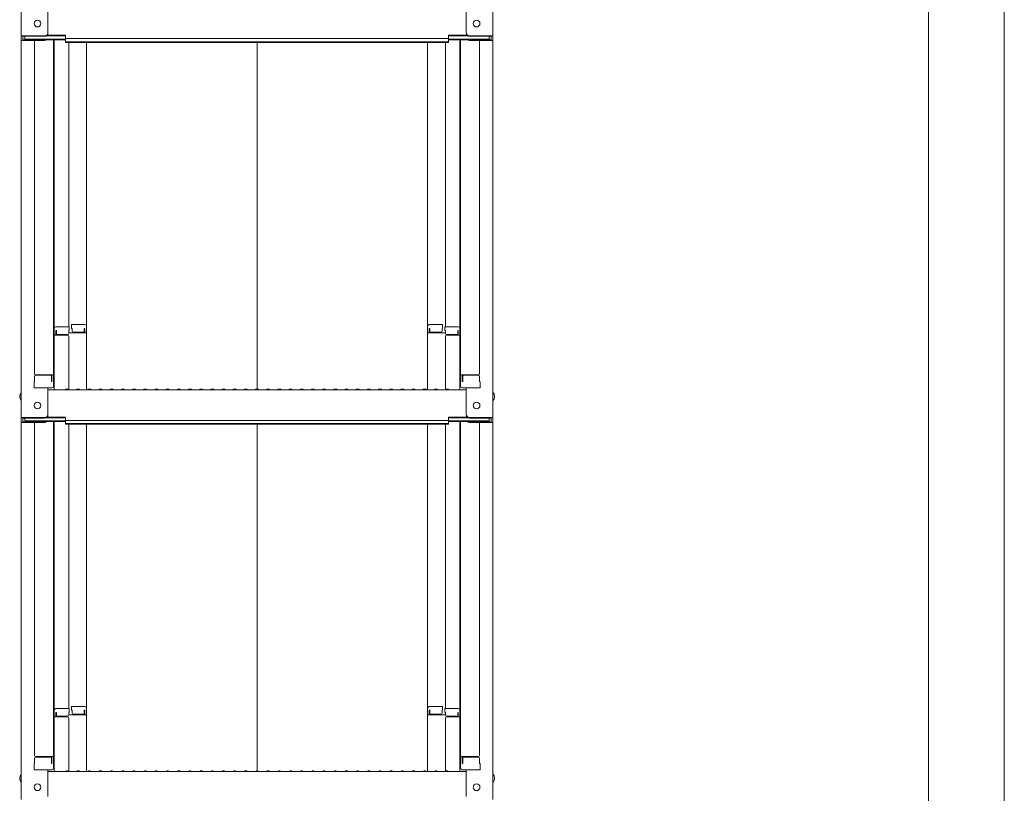
# Model space of a CAD drawing. Units: millimetres. Extents: x -2001 to 1999, y -1385 to 1385.
# Drawn here: x 656 to 1097, y -69 to 277 of the extents above; entities that cross this region are included whole.
import ezdxf

# ---------------------------------------------------------------- set-up
doc = ezdxf.new("R2010")
doc.units = ezdxf.units.MM
doc.header["$LTSCALE"] = 10
doc.layers.add('sunpou', color=7, linetype='Continuous')

msp = doc.modelspace()

# ---------------------------------------------------------------- linework, layer by layer
at = {"color": 4, "linetype": 'Continuous', "lineweight": 5}
for p, q in [((656.76, 438.49), (656.76, 269.87)), ((867.76, 438.49), (867.76, 269.87)), ((668.76, 271.09), (668.76, 283.1)), ((855.76, 271.09), (855.76, 283.1)), ((667.26, 269.87), (656.76, 269.87)), ((656.76, 269.87), (656.76, 267.69)), ((667.26, 269.59), (657.56, 269.59)), ((657.56, 269.59), (657.56, 267.97)), ((658.36, 269.59), (658.36, 268.34)), ((667.91, 269.74), (676.56, 269.74)), ((668.3, 270.02), (676.56, 270.02)), ((676.56, 268.56), (676.56, 270.02)), ((847.96, 268.56), (847.96, 270.02)), ((856.21, 270.02), (847.96, 270.02)), ((856.6, 269.74), (847.96, 269.74)), ((857.26, 269.87), (867.76, 269.87)), ((857.26, 269.59), (866.96, 269.59)), ((866.16, 269.59), (866.16, 268.34)), ((866.96, 269.59), (866.96, 267.97)), ((867.76, 269.87), (867.76, 267.69)), ((656.76, 267.69), (656.76, 99.07)), ((667.26, 267.69), (656.76, 267.69)), ((667.26, 267.97), (657.56, 267.97)), ((658.36, 268.34), (676.56, 268.34)), ((662.76, 267.69), (662.76, 118.72)), ((667.8, 268.07), (676.56, 268.07)), ((671.26, 268.07), (671.26, 113.1)), ((671.51, 138.84), (671.51, 268.07)), ((676.56, 268.56), (762.26, 268.56)), ((676.56, 266.88), (676.56, 268.34)), ((676.56, 267.16), (762.26, 267.16)), ((676.56, 266.88), (762.26, 266.88)), ((678.01, 266.88), (678.01, 139.64)), ((686.01, 139.8), (686.01, 266.88)), ((847.96, 268.56), (762.26, 268.56)), ((847.96, 267.16), (762.26, 267.16)), ((847.96, 266.88), (762.26, 266.88)), ((762.26, 111.82), (762.26, 266.88)), ((838.51, 139.8), (838.51, 266.88)), ((846.51, 266.88), (846.51, 139.64)), ((847.96, 266.88), (847.96, 268.34)), ((866.16, 268.34), (847.96, 268.34)), ((856.72, 268.07), (847.96, 268.07)), ((853.01, 138.84), (853.01, 268.07)), ((853.26, 268.07), (853.26, 113.1)), ((857.26, 267.97), (866.96, 267.97)), ((857.26, 267.69), (867.76, 267.69)), ((861.76, 267.69), (861.76, 118.72)), ((867.76, 267.69), (867.76, 99.07)), ((671.26, 137.8), (671.51, 137.8)), ((671.26, 137.8), (671.26, 133.05)), ((671.26, 137.78), (671.51, 137.78)), ((671.26, 133.53), (671.26, 137.78)), ((671.51, 138.84), (671.51, 111.47)), ((678.26, 139.64), (672.31, 139.64)), ((672.51, 137.96), (672.31, 137.96)), ((672.31, 137.96), (672.31, 135.97)), ((672.51, 137.96), (672.51, 136.71)), ((678.26, 137.96), (678.01, 137.96)), ((678.01, 137.96), (678.01, 136.71)), ((686.01, 136.93), (678.01, 136.93)), ((678.26, 139.64), (678.26, 137.96)), ((679.26, 140.6), (679.26, 138.92)), ((679.26, 140.6), (685.21, 140.6)), ((679.26, 138.92), (679.51, 138.92)), ((679.51, 138.92), (679.51, 137.68)), ((680.01, 137.18), (684.51, 137.18)), ((685.01, 138.92), (685.01, 137.68)), ((685.01, 138.92), (685.21, 138.92)), ((685.21, 138.92), (685.21, 136.93)), ((686.01, 139.8), (686.01, 111.47)), ((838.51, 139.8), (838.51, 111.47)), ((838.51, 136.93), (846.51, 136.93)), ((845.26, 140.6), (839.31, 140.6)), ((839.31, 138.92), (839.31, 136.93)), ((839.51, 138.92), (839.31, 138.92)), ((839.51, 138.92), (839.51, 137.68)), ((844.51, 137.18), (840.01, 137.18)), ((845.01, 138.92), (845.01, 137.68)), ((845.26, 138.92), (845.01, 138.92)), ((845.26, 140.6), (845.26, 138.92)), ((846.26, 139.64), (846.26, 137.96)), ((846.26, 139.64), (852.21, 139.64)), ((846.26, 137.96), (846.51, 137.96)), ((846.51, 137.96), (846.51, 136.71)), ((852.01, 137.96), (852.21, 137.96)), ((852.01, 137.96), (852.01, 136.71)), ((852.21, 137.96), (852.21, 135.97)), ((853.01, 138.84), (853.01, 111.47)), ((853.26, 137.8), (853.01, 137.8)), ((853.26, 137.78), (853.01, 137.78)), ((853.26, 137.8), (853.26, 133.05)), ((853.26, 133.53), (853.26, 137.78)), ((671.26, 133.53), (671.51, 133.53)), ((671.26, 133.05), (671.51, 133.05)), ((677.51, 135.97), (671.51, 135.97)), ((677.51, 136.21), (673.01, 136.21)), ((678.01, 111.53), (678.01, 135.47)), ((846.51, 111.53), (846.51, 135.47)), ((847.01, 136.21), (851.51, 136.21)), ((847.01, 135.97), (853.01, 135.97)), ((853.26, 133.53), (853.01, 133.53)), ((853.26, 133.05), (853.01, 133.05)), ((662.76, 115.15), (662.51, 115.06)), ((662.51, 112.3), (662.51, 115.06)), ((662.76, 115.15), (662.76, 117.47)), ((662.76, 117.47), (662.76, 115.15)), ((663.26, 118.22), (671.26, 118.22)), ((663.26, 117.97), (669.76, 117.97)), ((670.26, 115.15), (670.26, 117.47)), ((670.26, 115.15), (670.46, 115.15)), ((670.46, 115.15), (670.46, 118.22)), ((861.26, 118.22), (853.26, 118.22)), ((854.06, 115.15), (854.06, 118.22)), ((854.26, 115.15), (854.06, 115.15)), ((854.26, 115.15), (854.26, 117.47)), ((861.26, 117.97), (854.76, 117.97)), ((861.76, 117.47), (861.76, 115.15)), ((861.76, 115.15), (861.76, 117.47)), ((861.76, 115.15), (862.01, 115.06)), ((862.01, 112.3), (862.01, 115.06)), ((662.51, 112.3), (670.46, 112.3)), ((670.26, 112.3), (662.76, 112.3)), ((668.76, 100.29), (668.76, 112.3)), ((668.76, 111.47), (762.26, 111.47)), ((670.46, 112.3), (670.26, 112.3)), ((676.78, 111.69), (676.43, 111.49)), ((677.73, 111.69), (678.08, 111.49)), ((681.78, 111.69), (681.43, 111.49)), ((682.73, 111.69), (683.08, 111.49)), ((686.78, 111.69), (686.43, 111.49)), ((687.73, 111.69), (688.08, 111.49)), ((691.78, 111.69), (691.43, 111.49)), ((692.73, 111.69), (693.08, 111.49)), ((696.78, 111.69), (696.43, 111.49)), ((697.73, 111.69), (698.08, 111.49)), ((701.78, 111.69), (701.43, 111.49)), ((702.73, 111.69), (703.08, 111.49)), ((706.78, 111.69), (706.43, 111.49)), ((707.73, 111.69), (708.08, 111.49)), ((711.78, 111.69), (711.43, 111.49)), ((712.73, 111.69), (713.08, 111.49)), ((716.78, 111.69), (716.43, 111.49)), ((717.73, 111.69), (718.08, 111.49)), ((721.78, 111.69), (721.43, 111.49)), ((722.73, 111.69), (723.08, 111.49)), ((726.78, 111.69), (726.43, 111.49)), ((727.73, 111.69), (728.08, 111.49)), ((731.78, 111.69), (731.43, 111.49)), ((732.73, 111.69), (733.08, 111.49)), ((736.78, 111.69), (736.43, 111.49)), ((737.73, 111.69), (738.08, 111.49)), ((741.78, 111.69), (741.43, 111.49)), ((742.73, 111.69), (743.08, 111.49)), ((746.78, 111.69), (746.43, 111.49)), ((747.73, 111.69), (748.08, 111.49)), ((751.78, 111.69), (751.43, 111.49)), ((752.73, 111.69), (753.08, 111.49)), ((756.78, 111.69), (756.43, 111.49)), ((757.73, 111.69), (758.08, 111.49)), ((761.78, 111.69), (761.43, 111.49)), ((855.76, 111.47), (762.26, 111.47)), ((762.73, 111.69), (763.08, 111.49)), ((766.78, 111.69), (766.43, 111.49)), ((767.73, 111.69), (768.08, 111.49)), ((771.78, 111.69), (771.43, 111.49)), ((772.73, 111.69), (773.08, 111.49)), ((776.78, 111.69), (776.43, 111.49)), ((777.73, 111.69), (778.08, 111.49)), ((781.78, 111.69), (781.43, 111.49)), ((782.73, 111.69), (783.08, 111.49)), ((786.78, 111.69), (786.43, 111.49)), ((787.73, 111.69), (788.08, 111.49)), ((791.78, 111.69), (791.43, 111.49)), ((792.73, 111.69), (793.08, 111.49)), ((796.78, 111.69), (796.43, 111.49)), ((797.73, 111.69), (798.08, 111.49)), ((801.78, 111.69), (801.43, 111.49)), ((802.73, 111.69), (803.08, 111.49)), ((806.78, 111.69), (806.43, 111.49)), ((807.73, 111.69), (808.08, 111.49)), ((811.78, 111.69), (811.43, 111.49)), ((812.73, 111.69), (813.08, 111.49)), ((816.78, 111.69), (816.43, 111.49)), ((817.73, 111.69), (818.08, 111.49)), ((821.78, 111.69), (821.43, 111.49)), ((822.73, 111.69), (823.08, 111.49)), ((826.78, 111.69), (826.43, 111.49)), ((827.73, 111.69), (828.08, 111.49)), ((831.78, 111.69), (831.43, 111.49)), ((832.73, 111.69), (833.08, 111.49)), ((836.78, 111.69), (836.43, 111.49)), ((837.73, 111.69), (838.08, 111.49)), ((841.78, 111.69), (841.43, 111.49)), ((842.73, 111.69), (843.08, 111.49)), ((846.78, 111.69), (846.43, 111.49)), ((847.73, 111.69), (848.08, 111.49)), ((854.06, 112.3), (854.26, 112.3)), ((862.01, 112.3), (854.06, 112.3)), ((854.26, 112.3), (861.76, 112.3)), ((855.76, 100.29), (855.76, 112.3)), ((667.26, 99.07), (656.76, 99.07)), ((656.76, 99.07), (656.76, 96.9)), ((667.26, 96.9), (656.76, 96.9)), ((656.76, 96.9), (656.76, -71.73)), ((667.26, 98.79), (657.56, 98.79)), ((657.56, 98.79), (657.56, 97.17)), ((667.26, 97.17), (657.56, 97.17)), ((658.36, 98.79), (658.36, 97.54)), ((658.36, 97.54), (676.56, 97.54)), ((662.76, 96.9), (662.76, -52.08)), ((667.8, 97.27), (676.56, 97.27)), ((667.91, 98.94), (676.56, 98.94)), ((668.3, 99.22), (676.56, 99.22)), ((671.26, 97.27), (671.26, -57.7)), ((671.51, -31.96), (671.51, 97.27)), ((676.56, 97.76), (676.56, 99.22)), ((676.56, 97.76), (762.26, 97.76)), ((676.56, 96.08), (676.56, 97.54)), ((847.96, 97.76), (762.26, 97.76)), ((847.96, 97.76), (847.96, 99.22)), ((856.21, 99.22), (847.96, 99.22)), ((856.6, 98.94), (847.96, 98.94)), ((847.96, 96.08), (847.96, 97.54)), ((866.16, 97.54), (847.96, 97.54)), ((856.72, 97.27), (847.96, 97.27)), ((853.01, -31.96), (853.01, 97.27)), ((853.26, 97.27), (853.26, -57.7)), ((857.26, 99.07), (867.76, 99.07)), ((857.26, 98.79), (866.96, 98.79)), ((857.26, 97.17), (866.96, 97.17)), ((857.26, 96.9), (867.76, 96.9)), ((861.76, 96.9), (861.76, -52.08)), ((866.16, 98.79), (866.16, 97.54)), ((866.96, 98.79), (866.96, 97.17)), ((867.76, 99.07), (867.76, 96.9)), ((867.76, 96.9), (867.76, -71.73)), ((676.56, 96.36), (762.26, 96.36)), ((676.56, 96.08), (762.26, 96.08)), ((678.01, 96.08), (678.01, -31.16)), ((686.01, -31), (686.01, 96.08)), ((847.96, 96.36), (762.26, 96.36)), ((847.96, 96.08), (762.26, 96.08)), ((762.26, -58.98), (762.26, 96.08)), ((838.51, -31), (838.51, 96.08)), ((846.51, 96.08), (846.51, -31.16)), ((679.26, -30.2), (679.26, -31.88)), ((679.26, -30.2), (685.21, -30.2)), ((845.26, -30.2), (839.31, -30.2)), ((845.26, -30.2), (845.26, -31.88)), ((671.26, -33), (671.51, -33)), ((671.26, -33), (671.26, -37.75)), ((671.26, -33.02), (671.51, -33.02)), ((671.26, -37.27), (671.26, -33.02)), ((671.51, -31.96), (671.51, -59.33)), ((677.51, -34.83), (671.51, -34.83)), ((678.26, -31.16), (672.31, -31.16)), ((672.51, -32.84), (672.31, -32.84)), ((672.31, -32.84), (672.31, -34.83)), ((672.51, -32.84), (672.51, -34.09)), ((677.51, -34.59), (673.01, -34.59)), ((678.26, -32.84), (678.01, -32.84)), ((678.01, -32.84), (678.01, -34.09)), ((686.01, -33.87), (678.01, -33.87)), ((678.26, -31.16), (678.26, -32.84)), ((679.26, -31.88), (679.51, -31.88)), ((679.51, -31.88), (679.51, -33.12)), ((680.01, -33.62), (684.51, -33.62)), ((685.01, -31.88), (685.01, -33.12)), ((685.01, -31.88), (685.21, -31.88)), ((685.21, -31.88), (685.21, -33.87)), ((686.01, -31), (686.01, -59.33)), ((838.51, -31), (838.51, -59.33)), ((838.51, -33.87), (846.51, -33.87)), ((839.31, -31.88), (839.31, -33.87)), ((839.51, -31.88), (839.31, -31.88)), ((839.51, -31.88), (839.51, -33.12)), ((844.51, -33.62), (840.01, -33.62)), ((845.26, -31.88), (845.01, -31.88)), ((845.01, -31.88), (845.01, -33.12)), ((846.26, -31.16), (846.26, -32.84)), ((846.26, -31.16), (852.21, -31.16)), ((846.26, -32.84), (846.51, -32.84)), ((846.51, -32.84), (846.51, -34.09)), ((847.01, -34.59), (851.51, -34.59)), ((847.01, -34.83), (853.01, -34.83)), ((852.01, -32.84), (852.21, -32.84)), ((852.01, -32.84), (852.01, -34.09)), ((852.21, -32.84), (852.21, -34.83)), ((853.01, -31.96), (853.01, -59.33)), ((853.26, -33), (853.01, -33)), ((853.26, -33.02), (853.01, -33.02)), ((853.26, -33), (853.26, -37.75)), ((853.26, -37.27), (853.26, -33.02)), ((671.26, -37.27), (671.51, -37.27)), ((671.26, -37.75), (671.51, -37.75)), ((678.01, -59.27), (678.01, -35.33)), ((846.51, -59.27), (846.51, -35.33)), ((853.26, -37.27), (853.01, -37.27)), ((853.26, -37.75), (853.01, -37.75)), ((663.26, -52.58), (671.26, -52.58)), ((663.26, -52.83), (669.76, -52.83)), ((670.46, -55.65), (670.46, -52.58)), ((861.26, -52.58), (853.26, -52.58)), ((854.06, -55.65), (854.06, -52.58)), ((861.26, -52.83), (854.76, -52.83)), ((662.76, -55.65), (662.51, -55.74)), ((662.51, -58.5), (662.51, -55.74)), ((662.76, -55.65), (662.76, -53.33)), ((662.76, -53.33), (662.76, -55.65)), ((670.26, -55.65), (670.26, -53.33)), ((670.26, -55.65), (670.46, -55.65)), ((854.26, -55.65), (854.06, -55.65)), ((854.26, -55.65), (854.26, -53.33)), ((861.76, -53.33), (861.76, -55.65)), ((861.76, -55.65), (861.76, -53.33)), ((861.76, -55.65), (862.01, -55.74)), ((862.01, -58.5), (862.01, -55.74)), ((662.51, -58.5), (670.46, -58.5)), ((670.26, -58.5), (662.76, -58.5)), ((668.76, -70.51), (668.76, -58.5)), ((668.76, -59.33), (762.26, -59.33)), ((670.46, -58.5), (670.26, -58.5)), ((676.78, -59.11), (676.43, -59.31)), ((677.73, -59.11), (678.08, -59.31)), ((681.78, -59.11), (681.43, -59.31)), ((682.73, -59.11), (683.08, -59.31)), ((686.78, -59.11), (686.43, -59.31)), ((687.73, -59.11), (688.08, -59.31)), ((691.78, -59.11), (691.43, -59.31)), ((692.73, -59.11), (693.08, -59.31)), ((696.78, -59.11), (696.43, -59.31)), ((697.73, -59.11), (698.08, -59.31)), ((701.78, -59.11), (701.43, -59.31)), ((702.73, -59.11), (703.08, -59.31)), ((706.78, -59.11), (706.43, -59.31)), ((707.73, -59.11), (708.08, -59.31)), ((711.78, -59.11), (711.43, -59.31)), ((712.73, -59.11), (713.08, -59.31)), ((716.78, -59.11), (716.43, -59.31)), ((717.73, -59.11), (718.08, -59.31)), ((721.78, -59.11), (721.43, -59.31)), ((722.73, -59.11), (723.08, -59.31)), ((726.78, -59.11), (726.43, -59.31)), ((727.73, -59.11), (728.08, -59.31)), ((731.78, -59.11), (731.43, -59.31)), ((732.73, -59.11), (733.08, -59.31)), ((736.78, -59.11), (736.43, -59.31)), ((737.73, -59.11), (738.08, -59.31)), ((741.78, -59.11), (741.43, -59.31)), ((742.73, -59.11), (743.08, -59.31)), ((746.78, -59.11), (746.43, -59.31)), ((747.73, -59.11), (748.08, -59.31)), ((751.78, -59.11), (751.43, -59.31)), ((752.73, -59.11), (753.08, -59.31)), ((756.78, -59.11), (756.43, -59.31)), ((757.73, -59.11), (758.08, -59.31)), ((761.78, -59.11), (761.43, -59.31)), ((855.76, -59.33), (762.26, -59.33)), ((762.73, -59.11), (763.08, -59.31)), ((766.78, -59.11), (766.43, -59.31)), ((767.73, -59.11), (768.08, -59.31)), ((771.78, -59.11), (771.43, -59.31)), ((772.73, -59.11), (773.08, -59.31)), ((776.78, -59.11), (776.43, -59.31)), ((777.73, -59.11), (778.08, -59.31)), ((781.78, -59.11), (781.43, -59.31)), ((782.73, -59.11), (783.08, -59.31)), ((786.78, -59.11), (786.43, -59.31)), ((787.73, -59.11), (788.08, -59.31)), ((791.78, -59.11), (791.43, -59.31)), ((792.73, -59.11), (793.08, -59.31)), ((796.78, -59.11), (796.43, -59.31)), ((797.73, -59.11), (798.08, -59.31)), ((801.78, -59.11), (801.43, -59.31)), ((802.73, -59.11), (803.08, -59.31)), ((806.78, -59.11), (806.43, -59.31)), ((807.73, -59.11), (808.08, -59.31)), ((811.78, -59.11), (811.43, -59.31)), ((812.73, -59.11), (813.08, -59.31)), ((816.78, -59.11), (816.43, -59.31)), ((817.73, -59.11), (818.08, -59.31)), ((821.78, -59.11), (821.43, -59.31)), ((822.73, -59.11), (823.08, -59.31)), ((826.78, -59.11), (826.43, -59.31)), ((827.73, -59.11), (828.08, -59.31)), ((831.78, -59.11), (831.43, -59.31)), ((832.73, -59.11), (833.08, -59.31)), ((836.78, -59.11), (836.43, -59.31)), ((837.73, -59.11), (838.08, -59.31)), ((841.78, -59.11), (841.43, -59.31)), ((842.73, -59.11), (843.08, -59.31)), ((846.78, -59.11), (846.43, -59.31)), ((847.73, -59.11), (848.08, -59.31)), ((854.06, -58.5), (854.26, -58.5)), ((862.01, -58.5), (854.06, -58.5)), ((854.26, -58.5), (861.76, -58.5)), ((855.76, -70.51), (855.76, -58.5))]:
    msp.add_line(p, q, dxfattribs=at)
for centre in [(664.06, 275.27), (860.46, 275.27), (664.06, 104.47), (860.46, 104.47), (664.06, -66.33), (860.46, -66.33)]:
    msp.add_circle(centre, 1.5, dxfattribs=at)
for centre, radius, start, end in [((667.26, 271.37), 1.5, 270, 0), ((667.26, 271.09), 1.5, 270, 0), ((857.26, 271.37), 1.5, 180, 270), ((857.26, 271.09), 1.5, 180, 270), ((667.26, 269.19), 1.5, 270, 311.3702), ((667.26, 269.47), 1.5, 270, 291.114), ((857.26, 269.19), 1.5, 228.6298, 270), ((857.26, 269.47), 1.5, 248.886, 270), ((672.31, 138.84), 0.8, 90, 180), ((673.01, 136.71), 0.5, 180, 270), ((677.51, 136.71), 0.5, 270, 0), ((680.01, 137.68), 0.5, 180, 270), ((684.51, 137.68), 0.5, 270, 0), ((685.21, 139.8), 0.8, 0, 90), ((839.31, 139.8), 0.8, 90, 180), ((840.01, 137.68), 0.5, 180, 270), ((844.51, 137.68), 0.5, 270, 0), ((847.01, 136.71), 0.5, 180, 270), ((851.51, 136.71), 0.5, 270, 0), ((852.21, 138.84), 0.8, 0, 90), ((677.51, 135.47), 0.5, 0, 90), ((847.01, 135.47), 0.5, 90, 180), ((663.26, 118.72), 0.5, 180, 270), ((663.26, 117.47), 0.5, 90, 180), ((669.76, 117.47), 0.5, 0, 90), ((854.76, 117.47), 0.5, 90, 180), ((861.26, 118.72), 0.5, 270, 0), ((861.26, 117.47), 0.5, 0, 90), ((659.46, 108.47), 3.37, 143.5356, 216.4644), ((670.46, 113.1), 0.8, 270, 0), ((676.36, 111.62), 0.15, 270, 300.0682), ((677.26, 110.87), 0.95, 90, 120.0682), ((677.26, 110.87), 0.95, 59.9318, 90), ((678.16, 111.62), 0.15, 239.9318, 270), ((681.36, 111.62), 0.15, 270, 300.0682), ((682.26, 110.87), 0.95, 90, 120.0682), ((682.26, 110.87), 0.95, 59.9318, 90), ((683.16, 111.62), 0.15, 239.9318, 270), ((686.36, 111.62), 0.15, 270, 300.0682), ((687.26, 110.87), 0.95, 90, 120.0682), ((687.26, 110.87), 0.95, 59.9318, 90), ((688.16, 111.62), 0.15, 239.9318, 270), ((691.36, 111.62), 0.15, 270, 300.0682), ((692.26, 110.87), 0.95, 90, 120.0682), ((692.26, 110.87), 0.95, 59.9318, 90), ((693.16, 111.62), 0.15, 239.9318, 270), ((696.36, 111.62), 0.15, 270, 300.0682), ((697.26, 110.87), 0.95, 90, 120.0682), ((697.26, 110.87), 0.95, 59.9318, 90), ((698.16, 111.62), 0.15, 239.9318, 270), ((701.36, 111.62), 0.15, 270, 300.0682), ((702.26, 110.87), 0.95, 90, 120.0682), ((702.26, 110.87), 0.95, 59.9318, 90), ((703.16, 111.62), 0.15, 239.9318, 270), ((706.36, 111.62), 0.15, 270, 300.0682), ((707.26, 110.87), 0.95, 90, 120.0682), ((707.26, 110.87), 0.95, 59.9318, 90), ((708.16, 111.62), 0.15, 239.9318, 270), ((711.36, 111.62), 0.15, 270, 300.0682), ((712.26, 110.87), 0.95, 90, 120.0682), ((712.26, 110.87), 0.95, 59.9318, 90), ((713.16, 111.62), 0.15, 239.9318, 270), ((716.36, 111.62), 0.15, 270, 300.0682), ((717.26, 110.87), 0.95, 90, 120.0682), ((717.26, 110.87), 0.95, 59.9318, 90), ((718.16, 111.62), 0.15, 239.9318, 270), ((721.36, 111.62), 0.15, 270, 300.0682), ((722.26, 110.87), 0.95, 90, 120.0682), ((722.26, 110.87), 0.95, 59.9318, 90), ((723.16, 111.62), 0.15, 239.9318, 270), ((726.36, 111.62), 0.15, 270, 300.0682), ((727.26, 110.87), 0.95, 90, 120.0682), ((727.26, 110.87), 0.95, 59.9318, 90), ((728.16, 111.62), 0.15, 239.9318, 270), ((731.36, 111.62), 0.15, 270, 300.0682), ((732.26, 110.87), 0.95, 90, 120.0682), ((732.26, 110.87), 0.95, 59.9318, 90), ((733.16, 111.62), 0.15, 239.9318, 270), ((736.36, 111.62), 0.15, 270, 300.0682), ((737.26, 110.87), 0.95, 90, 120.0682), ((737.26, 110.87), 0.95, 59.9318, 90), ((738.16, 111.62), 0.15, 239.9318, 270), ((741.36, 111.62), 0.15, 270, 300.0682), ((742.26, 110.87), 0.95, 90, 120.0682), ((742.26, 110.87), 0.95, 59.9318, 90), ((743.16, 111.62), 0.15, 239.9318, 270), ((746.36, 111.62), 0.15, 270, 300.0682), ((747.26, 110.87), 0.95, 90, 120.0682), ((747.26, 110.87), 0.95, 59.9318, 90), ((748.16, 111.62), 0.15, 239.9318, 270), ((751.36, 111.62), 0.15, 270, 300.0682), ((752.26, 110.87), 0.95, 90, 120.0682), ((752.26, 110.87), 0.95, 59.9318, 90), ((753.16, 111.62), 0.15, 239.9318, 270), ((756.36, 111.62), 0.15, 270, 300.0682), ((757.26, 110.87), 0.95, 90, 120.0682), ((757.26, 110.87), 0.95, 59.9318, 90), ((758.16, 111.62), 0.15, 239.9318, 270), ((761.36, 111.62), 0.15, 270, 300.0682), ((762.26, 110.87), 0.95, 90, 120.0682), ((762.26, 110.87), 0.95, 59.9318, 90), ((763.16, 111.62), 0.15, 239.9318, 270), ((766.36, 111.62), 0.15, 270, 300.0682), ((767.26, 110.87), 0.95, 90, 120.0682), ((767.26, 110.87), 0.95, 59.9318, 90), ((768.16, 111.62), 0.15, 239.9318, 270), ((771.36, 111.62), 0.15, 270, 300.0682), ((772.26, 110.87), 0.95, 90, 120.0682), ((772.26, 110.87), 0.95, 59.9318, 90), ((773.16, 111.62), 0.15, 239.9318, 270), ((776.36, 111.62), 0.15, 270, 300.0682), ((777.26, 110.87), 0.95, 90, 120.0682), ((777.26, 110.87), 0.95, 59.9318, 90), ((778.16, 111.62), 0.15, 239.9318, 270), ((781.36, 111.62), 0.15, 270, 300.0682), ((782.26, 110.87), 0.95, 90, 120.0682), ((782.26, 110.87), 0.95, 59.9318, 90), ((783.16, 111.62), 0.15, 239.9318, 270), ((786.36, 111.62), 0.15, 270, 300.0682), ((787.26, 110.87), 0.95, 90, 120.0682), ((787.26, 110.87), 0.95, 59.9318, 90), ((788.16, 111.62), 0.15, 239.9318, 270), ((791.36, 111.62), 0.15, 270, 300.0682), ((792.26, 110.87), 0.95, 90, 120.0682), ((792.26, 110.87), 0.95, 59.9318, 90), ((793.16, 111.62), 0.15, 239.9318, 270), ((796.36, 111.62), 0.15, 270, 300.0682), ((797.26, 110.87), 0.95, 90, 120.0682), ((797.26, 110.87), 0.95, 59.9318, 90), ((798.16, 111.62), 0.15, 239.9318, 270), ((801.36, 111.62), 0.15, 270, 300.0682), ((802.26, 110.87), 0.95, 90, 120.0682), ((802.26, 110.87), 0.95, 59.9318, 90), ((803.16, 111.62), 0.15, 239.9318, 270), ((806.36, 111.62), 0.15, 270, 300.0682), ((807.26, 110.87), 0.95, 90, 120.0682), ((807.26, 110.87), 0.95, 59.9318, 90), ((808.16, 111.62), 0.15, 239.9318, 270), ((811.36, 111.62), 0.15, 270, 300.0682), ((812.26, 110.87), 0.95, 90, 120.0682), ((812.26, 110.87), 0.95, 59.9318, 90), ((813.16, 111.62), 0.15, 239.9318, 270), ((816.36, 111.62), 0.15, 270, 300.0682), ((817.26, 110.87), 0.95, 90, 120.0682), ((817.26, 110.87), 0.95, 59.9318, 90), ((818.16, 111.62), 0.15, 239.9318, 270), ((821.36, 111.62), 0.15, 270, 300.0682), ((822.26, 110.87), 0.95, 90, 120.0682), ((822.26, 110.87), 0.95, 59.9318, 90), ((823.16, 111.62), 0.15, 239.9318, 270), ((826.36, 111.62), 0.15, 270, 300.0682), ((827.26, 110.87), 0.95, 90, 120.0682), ((827.26, 110.87), 0.95, 59.9318, 90), ((828.16, 111.62), 0.15, 239.9318, 270), ((831.36, 111.62), 0.15, 270, 300.0682), ((832.26, 110.87), 0.95, 90, 120.0682), ((832.26, 110.87), 0.95, 59.9318, 90), ((833.16, 111.62), 0.15, 239.9318, 270), ((836.36, 111.62), 0.15, 270, 300.0682), ((837.26, 110.87), 0.95, 90, 120.0682), ((837.26, 110.87), 0.95, 59.9318, 90), ((838.16, 111.62), 0.15, 239.9318, 270), ((841.36, 111.62), 0.15, 270, 300.0682), ((842.26, 110.87), 0.95, 90, 120.0682), ((842.26, 110.87), 0.95, 59.9318, 90), ((843.16, 111.62), 0.15, 239.9318, 270), ((846.36, 111.62), 0.15, 270, 300.0682), ((847.26, 110.87), 0.95, 90, 120.0682), ((847.26, 110.87), 0.95, 59.9318, 90), ((848.16, 111.62), 0.15, 239.9318, 270), ((854.06, 113.1), 0.8, 180, 270), ((865.05, 108.47), 3.37, 323.5356, 36.4644), ((667.26, 100.57), 1.5, 270, 0), ((667.26, 100.29), 1.5, 270, 0), ((667.26, 98.4), 1.5, 270, 311.3702), ((667.26, 98.67), 1.5, 270, 291.114), ((857.26, 100.57), 1.5, 180, 270), ((857.26, 100.29), 1.5, 180, 270), ((857.26, 98.4), 1.5, 228.6298, 270), ((857.26, 98.67), 1.5, 248.886, 270), ((685.21, -31), 0.8, 0, 90), ((839.31, -31), 0.8, 90, 180), ((672.31, -31.96), 0.8, 90, 180), ((673.01, -34.09), 0.5, 180, 270), ((677.51, -34.09), 0.5, 270, 0), ((677.51, -35.33), 0.5, 0, 90), ((680.01, -33.12), 0.5, 180, 270), ((684.51, -33.12), 0.5, 270, 0), ((840.01, -33.12), 0.5, 180, 270), ((844.51, -33.12), 0.5, 270, 0), ((847.01, -34.09), 0.5, 180, 270), ((847.01, -35.33), 0.5, 90, 180), ((851.51, -34.09), 0.5, 270, 0), ((852.21, -31.96), 0.8, 0, 90), ((663.26, -52.08), 0.5, 180, 270), ((663.26, -53.33), 0.5, 90, 180), ((669.76, -53.33), 0.5, 0, 90), ((854.76, -53.33), 0.5, 90, 180), ((861.26, -52.08), 0.5, 270, 0), ((861.26, -53.33), 0.5, 0, 90), ((659.46, -62.33), 3.37, 143.5356, 216.4644), ((670.46, -57.7), 0.8, 270, 0), ((676.36, -59.18), 0.15, 270, 300.0682), ((677.26, -59.93), 0.95, 90, 120.0682), ((677.26, -59.93), 0.95, 59.9318, 90), ((678.16, -59.18), 0.15, 239.9318, 270), ((681.36, -59.18), 0.15, 270, 300.0682), ((682.26, -59.93), 0.95, 90, 120.0682), ((682.26, -59.93), 0.95, 59.9318, 90), ((683.16, -59.18), 0.15, 239.9318, 270), ((686.36, -59.18), 0.15, 270, 300.0682), ((687.26, -59.93), 0.95, 90, 120.0682), ((687.26, -59.93), 0.95, 59.9318, 90), ((688.16, -59.18), 0.15, 239.9318, 270), ((691.36, -59.18), 0.15, 270, 300.0682), ((692.26, -59.93), 0.95, 90, 120.0682), ((692.26, -59.93), 0.95, 59.9318, 90), ((693.16, -59.18), 0.15, 239.9318, 270), ((696.36, -59.18), 0.15, 270, 300.0682), ((697.26, -59.93), 0.95, 90, 120.0682), ((697.26, -59.93), 0.95, 59.9318, 90), ((698.16, -59.18), 0.15, 239.9318, 270), ((701.36, -59.18), 0.15, 270, 300.0682), ((702.26, -59.93), 0.95, 90, 120.0682), ((702.26, -59.93), 0.95, 59.9318, 90), ((703.16, -59.18), 0.15, 239.9318, 270), ((706.36, -59.18), 0.15, 270, 300.0682), ((707.26, -59.93), 0.95, 90, 120.0682), ((707.26, -59.93), 0.95, 59.9318, 90), ((708.16, -59.18), 0.15, 239.9318, 270), ((711.36, -59.18), 0.15, 270, 300.0682), ((712.26, -59.93), 0.95, 90, 120.0682), ((712.26, -59.93), 0.95, 59.9318, 90), ((713.16, -59.18), 0.15, 239.9318, 270), ((716.36, -59.18), 0.15, 270, 300.0682), ((717.26, -59.93), 0.95, 90, 120.0682), ((717.26, -59.93), 0.95, 59.9318, 90), ((718.16, -59.18), 0.15, 239.9318, 270), ((721.36, -59.18), 0.15, 270, 300.0682), ((722.26, -59.93), 0.95, 90, 120.0682), ((722.26, -59.93), 0.95, 59.9318, 90), ((723.16, -59.18), 0.15, 239.9318, 270), ((726.36, -59.18), 0.15, 270, 300.0682), ((727.26, -59.93), 0.95, 90, 120.0682), ((727.26, -59.93), 0.95, 59.9318, 90), ((728.16, -59.18), 0.15, 239.9318, 270), ((731.36, -59.18), 0.15, 270, 300.0682), ((732.26, -59.93), 0.95, 90, 120.0682), ((732.26, -59.93), 0.95, 59.9318, 90), ((733.16, -59.18), 0.15, 239.9318, 270), ((736.36, -59.18), 0.15, 270, 300.0682), ((737.26, -59.93), 0.95, 90, 120.0682), ((737.26, -59.93), 0.95, 59.9318, 90), ((738.16, -59.18), 0.15, 239.9318, 270), ((741.36, -59.18), 0.15, 270, 300.0682), ((742.26, -59.93), 0.95, 90, 120.0682), ((742.26, -59.93), 0.95, 59.9318, 90), ((743.16, -59.18), 0.15, 239.9318, 270), ((746.36, -59.18), 0.15, 270, 300.0682), ((747.26, -59.93), 0.95, 90, 120.0682), ((747.26, -59.93), 0.95, 59.9318, 90), ((748.16, -59.18), 0.15, 239.9318, 270), ((751.36, -59.18), 0.15, 270, 300.0682), ((752.26, -59.93), 0.95, 90, 120.0682), ((752.26, -59.93), 0.95, 59.9318, 90), ((753.16, -59.18), 0.15, 239.9318, 270), ((756.36, -59.18), 0.15, 270, 300.0682), ((757.26, -59.93), 0.95, 90, 120.0682), ((757.26, -59.93), 0.95, 59.9318, 90), ((758.16, -59.18), 0.15, 239.9318, 270), ((761.36, -59.18), 0.15, 270, 300.0682), ((762.26, -59.93), 0.95, 90, 120.0682), ((762.26, -59.93), 0.95, 59.9318, 90), ((763.16, -59.18), 0.15, 239.9318, 270), ((766.36, -59.18), 0.15, 270, 300.0682), ((767.26, -59.93), 0.95, 90, 120.0682), ((767.26, -59.93), 0.95, 59.9318, 90), ((768.16, -59.18), 0.15, 239.9318, 270), ((771.36, -59.18), 0.15, 270, 300.0682), ((772.26, -59.93), 0.95, 90, 120.0682), ((772.26, -59.93), 0.95, 59.9318, 90), ((773.16, -59.18), 0.15, 239.9318, 270), ((776.36, -59.18), 0.15, 270, 300.0682), ((777.26, -59.93), 0.95, 90, 120.0682), ((777.26, -59.93), 0.95, 59.9318, 90), ((778.16, -59.18), 0.15, 239.9318, 270), ((781.36, -59.18), 0.15, 270, 300.0682), ((782.26, -59.93), 0.95, 90, 120.0682), ((782.26, -59.93), 0.95, 59.9318, 90), ((783.16, -59.18), 0.15, 239.9318, 270), ((786.36, -59.18), 0.15, 270, 300.0682), ((787.26, -59.93), 0.95, 90, 120.0682), ((787.26, -59.93), 0.95, 59.9318, 90), ((788.16, -59.18), 0.15, 239.9318, 270), ((791.36, -59.18), 0.15, 270, 300.0682), ((792.26, -59.93), 0.95, 90, 120.0682), ((792.26, -59.93), 0.95, 59.9318, 90), ((793.16, -59.18), 0.15, 239.9318, 270), ((796.36, -59.18), 0.15, 270, 300.0682), ((797.26, -59.93), 0.95, 90, 120.0682), ((797.26, -59.93), 0.95, 59.9318, 90), ((798.16, -59.18), 0.15, 239.9318, 270), ((801.36, -59.18), 0.15, 270, 300.0682), ((802.26, -59.93), 0.95, 90, 120.0682), ((802.26, -59.93), 0.95, 59.9318, 90), ((803.16, -59.18), 0.15, 239.9318, 270), ((806.36, -59.18), 0.15, 270, 300.0682), ((807.26, -59.93), 0.95, 90, 120.0682), ((807.26, -59.93), 0.95, 59.9318, 90), ((808.16, -59.18), 0.15, 239.9318, 270), ((811.36, -59.18), 0.15, 270, 300.0682), ((812.26, -59.93), 0.95, 90, 120.0682), ((812.26, -59.93), 0.95, 59.9318, 90), ((813.16, -59.18), 0.15, 239.9318, 270), ((816.36, -59.18), 0.15, 270, 300.0682), ((817.26, -59.93), 0.95, 90, 120.0682), ((817.26, -59.93), 0.95, 59.9318, 90), ((818.16, -59.18), 0.15, 239.9318, 270), ((821.36, -59.18), 0.15, 270, 300.0682), ((822.26, -59.93), 0.95, 90, 120.0682), ((822.26, -59.93), 0.95, 59.9318, 90), ((823.16, -59.18), 0.15, 239.9318, 270), ((826.36, -59.18), 0.15, 270, 300.0682), ((827.26, -59.93), 0.95, 90, 120.0682), ((827.26, -59.93), 0.95, 59.9318, 90), ((828.16, -59.18), 0.15, 239.9318, 270), ((831.36, -59.18), 0.15, 270, 300.0682), ((832.26, -59.93), 0.95, 90, 120.0682), ((832.26, -59.93), 0.95, 59.9318, 90), ((833.16, -59.18), 0.15, 239.9318, 270), ((836.36, -59.18), 0.15, 270, 300.0682), ((837.26, -59.93), 0.95, 90, 120.0682), ((837.26, -59.93), 0.95, 59.9318, 90), ((838.16, -59.18), 0.15, 239.9318, 270), ((841.36, -59.18), 0.15, 270, 300.0682), ((842.26, -59.93), 0.95, 90, 120.0682), ((842.26, -59.93), 0.95, 59.9318, 90), ((843.16, -59.18), 0.15, 239.9318, 270), ((846.36, -59.18), 0.15, 270, 300.0682), ((847.26, -59.93), 0.95, 90, 120.0682), ((847.26, -59.93), 0.95, 59.9318, 90), ((848.16, -59.18), 0.15, 239.9318, 270), ((854.06, -57.7), 0.8, 180, 270), ((865.05, -62.33), 3.37, 323.5356, 36.4644)]:
    msp.add_arc(centre, radius, start, end, dxfattribs=at)
at = {"layer": 'sunpou', "color": 1, "linetype": 'Continuous', "lineweight": 5}
for p, q in [((1062.55, 823.53), (1062.55, -1078.78)), ((1096.51, 821.28), (1096.51, -1328.77))]:
    msp.add_line(p, q, dxfattribs=at)

doc.saveas('drawing.dxf')
